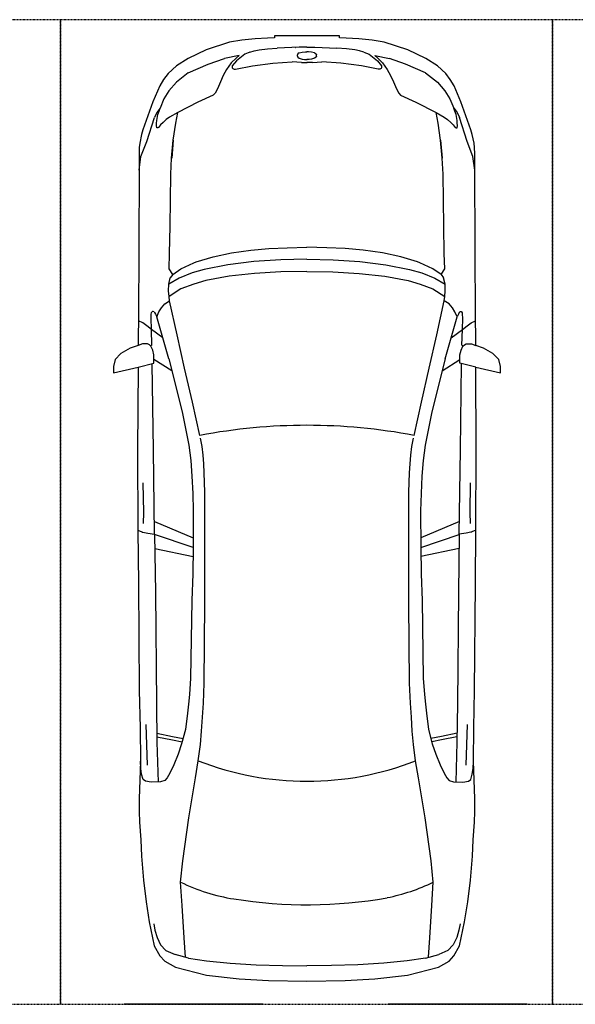
# Model space of a CAD drawing. Units: millimetres. Extents: x -1421891 to 1514382, y -1044665 to 85838.
# Drawn here: x 94632 to 97455, y 54098 to 59099 of the extents above; entities that cross this region are included whole.
import ezdxf

# ---------------------------------------------------------------- set-up
doc = ezdxf.new("R2010")
doc.units = ezdxf.units.MM
doc.linetypes.add('Dot & Dashed', pattern=[6702.78, 3527.78, -1763.89, 0, -1411.11])
doc.linetypes.add('Штриховая', pattern=[5.644444, 2.822222, -2.822222])
doc.layers.add('План АР', color=252, linetype='Continuous', lineweight=25)

msp = doc.modelspace()

# ---------------------------------------------------------------- linework, layer by layer
at = {"layer": 'План АР', "linetype": 'Штриховая'}
for p, q in [((94838.6, 59098.5), (92338.6, 59098.5)), ((94838.6, 54098.5), (94838.6, 59098.5)), ((94838.6, 59098.5), (94838.6, 54098.5)), ((97338.6, 59098.5), (94838.6, 59098.5)), ((97338.6, 59098.5), (97338.6, 54098.5)), ((99838.6, 59098.5), (97338.6, 59098.5)), ((97338.6, 54098.5), (97338.6, 59098.5)), ((92338.6, 54098.5), (94838.6, 54098.5)), ((94838.6, 54098.5), (97338.6, 54098.5)), ((97338.6, 54098.5), (99838.6, 54098.5))]:
    msp.add_line(p, q, dxfattribs=at)
at = {"layer": 'План АР', "linetype": 'Continuous'}
for p, q in [((96256, 59015.9), (95926.1, 59015.9)), ((95926.1, 59015.9), (95926.1, 59005.7)), ((96256, 59005.7), (96256, 59015.9)), ((95698, 58983.8), (95578.3, 58944.7)), ((95760.1, 58994.7), (95698, 58983.8)), ((95827.3, 59000.8), (95760.1, 58994.7)), ((95891.2, 59004.7), (95827.3, 59000.8)), ((95926.1, 59005.7), (95891.2, 59004.7)), ((96051.1, 58958.7), (95939, 58954.1)), ((96033.7, 58958.1), (96034.3, 58958.1)), ((96091.1, 58958.4), (96051.1, 58958.7)), ((96091.1, 58958.4), (96131, 58958.7)), ((96131, 58958.7), (96243.1, 58954.1)), ((96148.4, 58958.1), (96147.8, 58958.1)), ((96291, 59004.7), (96256, 59005.7)), ((96354.8, 59000.8), (96291, 59004.7)), ((96422, 58994.7), (96354.8, 59000.8)), ((96484.2, 58983.8), (96422, 58994.7)), ((96603.8, 58944.7), (96484.2, 58983.8)), ((95578.3, 58944.7), (95487.5, 58900.8)), ((95746.8, 58917.4), (95671.5, 58900.6)), ((95746.8, 58917.4), (95731.1, 58903.5)), ((95775.3, 58923), (95733.3, 58890)), ((95801.7, 58934.4), (95775.3, 58923)), ((95801.7, 58934.4), (95823.8, 58940.1)), ((95823.8, 58940.1), (95848.2, 58944.8)), ((95848.2, 58944.8), (95890.3, 58950.4)), ((95890.3, 58950.4), (95939, 58954.1)), ((96044.5, 58924.9), (96042.7, 58920.6)), ((96042.7, 58912.6), (96042.7, 58920.6)), ((96042.7, 58912.6), (96044.5, 58908.3)), ((96052.1, 58930.6), (96044.5, 58924.9)), ((96044.5, 58908.3), (96052.1, 58902.6)), ((96052.1, 58930.6), (96067.4, 58934.4)), ((96067.4, 58934.4), (96083, 58936.1)), ((96083, 58936.1), (96091.1, 58936.1)), ((96099.1, 58936.1), (96091.1, 58936.1)), ((96114.7, 58934.4), (96099.1, 58936.1)), ((96130.1, 58930.6), (96114.7, 58934.4)), ((96130.1, 58930.6), (96137.6, 58924.9)), ((96137.6, 58908.3), (96130.1, 58902.6)), ((96137.6, 58924.9), (96139.4, 58920.6)), ((96139.4, 58912.6), (96137.6, 58908.3)), ((96139.4, 58912.6), (96139.4, 58920.6)), ((96291.8, 58950.4), (96243.1, 58954.1)), ((96333.9, 58944.8), (96291.8, 58950.4)), ((96358.3, 58940.1), (96333.9, 58944.8)), ((96380.4, 58934.4), (96358.3, 58940.1)), ((96380.4, 58934.4), (96406.9, 58923)), ((96406.9, 58923), (96448.9, 58890)), ((96435.3, 58917.4), (96451, 58903.5)), ((96435.3, 58917.4), (96510.6, 58900.6)), ((96694.7, 58900.8), (96603.8, 58944.7)), ((95427.7, 58863.7), (95385.4, 58824.9)), ((95487.5, 58900.8), (95427.7, 58863.7)), ((95488.3, 58828.2), (95589.6, 58872.4)), ((95589.6, 58872.4), (95671.5, 58900.6)), ((95706.8, 58879.8), (95682.7, 58845.7)), ((95731.1, 58903.5), (95706.8, 58879.8)), ((95711.6, 58864.8), (95711.5, 58854.7)), ((95733.3, 58890), (95711.6, 58864.8)), ((95728.9, 58847.3), (95814.2, 58864.7)), ((95814.2, 58864.7), (95918.4, 58878.2)), ((95918.4, 58878.2), (96015.2, 58884.7)), ((96063.2, 58880.3), (96015.2, 58884.7)), ((96052.1, 58902.6), (96067.4, 58898.8)), ((96063.2, 58880.3), (96091.8, 58880.3)), ((96067.4, 58898.8), (96079.3, 58897.2)), ((96079.3, 58897.2), (96091.8, 58896.7)), ((96102.8, 58897.2), (96090.3, 58896.7)), ((96119, 58880.3), (96090.3, 58880.3)), ((96114.7, 58898.8), (96102.8, 58897.2)), ((96130.1, 58902.6), (96114.7, 58898.8)), ((96119, 58880.3), (96166.9, 58884.7)), ((96263.7, 58878.2), (96166.9, 58884.7)), ((96367.9, 58864.7), (96263.7, 58878.2)), ((96453.2, 58847.3), (96367.9, 58864.7)), ((96448.9, 58890), (96470.5, 58864.8)), ((96451, 58903.5), (96475.3, 58879.8)), ((96470.5, 58864.8), (96470.7, 58854.7)), ((96475.3, 58879.8), (96499.5, 58845.7)), ((96592.5, 58872.4), (96510.6, 58900.6)), ((96693.9, 58828.2), (96592.5, 58872.4)), ((96754.5, 58863.7), (96694.7, 58900.8)), ((96796.7, 58824.9), (96754.5, 58863.7)), ((95385.4, 58824.9), (95362.7, 58795.4)), ((95488.3, 58828.2), (95427.9, 58780.6)), ((95666, 58814.7), (95651.8, 58782.5)), ((95682.7, 58845.7), (95666, 58814.7)), ((95711.5, 58854.7), (95713.8, 58851)), ((95713.8, 58851), (95720.6, 58847.6)), ((95720.6, 58847.6), (95728.9, 58847.3)), ((96461.6, 58847.6), (96453.2, 58847.3)), ((96468.4, 58851), (96461.6, 58847.6)), ((96470.7, 58854.7), (96468.4, 58851)), ((96499.5, 58845.7), (96516.2, 58814.7)), ((96516.2, 58814.7), (96530.3, 58782.5)), ((96693.9, 58828.2), (96754.2, 58780.6)), ((96819.4, 58795.4), (96796.7, 58824.9)), ((95343.5, 58762.2), (95308.5, 58680.6)), ((95362.7, 58795.4), (95343.5, 58762.2)), ((95427.9, 58780.6), (95390.1, 58738)), ((95651.8, 58782.5), (95636.7, 58747)), ((96530.3, 58782.5), (96545.5, 58747)), ((96754.2, 58780.6), (96792.1, 58738)), ((96838.7, 58762.2), (96819.4, 58795.4)), ((96873.6, 58680.6), (96838.7, 58762.2)), ((95390.1, 58738), (95364.5, 58696.4)), ((95615.5, 58716), (95537.2, 58679.3)), ((95624.3, 58725.7), (95615.5, 58716)), ((95636.7, 58747), (95624.3, 58725.7)), ((96545.5, 58747), (96557.8, 58725.7)), ((96557.8, 58725.7), (96566.6, 58716)), ((96566.6, 58716), (96644.9, 58679.3)), ((96792.1, 58738), (96817.6, 58696.4)), ((95308.5, 58680.6), (95258, 58539.9)), ((95364.5, 58696.4), (95344.6, 58649.2)), ((95537.2, 58679.3), (95434.5, 58626.4)), ((96644.9, 58679.3), (96747.6, 58626.4)), ((96817.6, 58696.4), (96837.5, 58649.2)), ((96924.1, 58539.9), (96873.6, 58680.6)), ((95328, 58626.8), (95316.4, 58602.1)), ((95337.8, 58640.5), (95328, 58626.8)), ((95328.1, 58587.3), (95333.7, 58616.2)), ((95333.7, 58616.2), (95339.6, 58634.8)), ((95344.6, 58649.2), (95337.8, 58640.5)), ((95339.6, 58634.8), (95344.6, 58649.2)), ((95434.5, 58626.4), (95393.3, 58603.3)), ((95424.9, 58573.6), (95434.5, 58626.4)), ((96757.3, 58573.6), (96747.6, 58626.4)), ((96747.6, 58626.4), (96788.9, 58603.3)), ((96837.5, 58649.2), (96844.4, 58640.5)), ((96842.5, 58634.8), (96837.5, 58649.2)), ((96848.5, 58616.2), (96842.5, 58634.8)), ((96844.4, 58640.5), (96854.2, 58626.8)), ((96854, 58587.3), (96848.5, 58616.2)), ((96854.2, 58626.8), (96865.8, 58602.1)), ((95277.3, 58480.5), (95316.4, 58602.1)), ((95326, 58561), (95327.3, 58573.3)), ((95328.6, 58550), (95326, 58561)), ((95327.3, 58573.3), (95328.1, 58587.3)), ((95347.6, 58564.3), (95337.4, 58550.8)), ((95360.4, 58577), (95347.6, 58564.3)), ((95376.4, 58590.9), (95360.4, 58577)), ((95393.3, 58603.3), (95376.4, 58590.9)), ((95412.1, 58486.1), (95424.9, 58573.6)), ((96770.1, 58486.1), (96757.3, 58573.6)), ((96788.9, 58603.3), (96805.7, 58590.9)), ((96805.7, 58590.9), (96821.7, 58577)), ((96821.7, 58577), (96834.5, 58564.3)), ((96834.5, 58564.3), (96844.8, 58550.8)), ((96853.6, 58550), (96856.1, 58561)), ((96854.9, 58573.3), (96854, 58587.3)), ((96856.1, 58561), (96854.9, 58573.3)), ((96904.8, 58480.5), (96865.8, 58602.1)), ((95251.4, 58516), (95241.7, 58471.5)), ((95258, 58539.9), (95251.4, 58516)), ((95332.8, 58548.8), (95328.6, 58550)), ((95337.4, 58550.8), (95332.8, 58548.8)), ((96844.8, 58550.8), (96849.4, 58548.8)), ((96849.4, 58548.8), (96853.6, 58550)), ((96930.7, 58516), (96924.1, 58539.9)), ((96940.5, 58471.5), (96930.7, 58516)), ((95241.7, 58471.5), (95239, 58448.9)), ((95247.8, 58403.2), (95277.3, 58480.5)), ((95403.8, 58394.7), (95412.1, 58486.1)), ((95412.1, 58486.1), (95403.9, 58394.8)), ((96778.3, 58394.7), (96770.1, 58486.1)), ((96770.1, 58486.1), (96778.3, 58394.8)), ((96934.4, 58403.2), (96904.8, 58480.5)), ((96943.1, 58448.9), (96940.5, 58471.5)), ((95238.5, 58417.8), (95238.4, 58382.1)), ((95239, 58448.9), (95238.5, 58417.8)), ((95258.2, 58430.5), (95258.2, 58431.4)), ((96943.6, 58417.8), (96943.1, 58448.9)), ((96943.7, 58382.1), (96943.6, 58417.8)), ((95238.4, 58382.1), (95238.5, 58334.4)), ((95238.5, 58334.4), (95247.8, 58403.2)), ((95399.6, 58313.5), (95403.8, 58394.8)), ((96782.6, 58313.5), (96778.3, 58394.8)), ((96943.6, 58334.4), (96934.4, 58403.2)), ((96943.6, 58334.4), (96943.7, 58382.1)), ((95238.5, 58334.4), (95234.6, 57569.5)), ((95395.6, 58049.6), (95399.6, 58313.5)), ((96786.6, 58049.6), (96782.6, 58313.5)), ((96947.5, 57569.5), (96943.6, 58334.4)), ((95393.1, 57911.8), (95395.6, 58049.6)), ((96789.1, 57911.8), (96786.6, 58049.6)), ((95391, 57833.6), (95393.1, 57911.8)), ((95393.1, 57911.8), (95393.1, 57911.8)), ((95614, 57894.2), (95707, 57913.9)), ((95707, 57913.9), (95805.4, 57927.8)), ((95805.4, 57927.8), (95897.4, 57936.1)), ((95897.4, 57936.1), (95989.9, 57940.7)), ((95989.9, 57940.7), (96091.1, 57942.4)), ((96192.3, 57940.7), (96091.1, 57942.4)), ((96284.8, 57936.1), (96192.3, 57940.7)), ((96376.7, 57927.8), (96284.8, 57936.1)), ((96475.2, 57913.9), (96376.7, 57927.8)), ((96568.1, 57894.2), (96475.2, 57913.9)), ((96789.1, 57911.8), (96789.1, 57911.8)), ((96791.1, 57833.6), (96789.1, 57911.8)), ((95451.2, 57833), (95516.8, 57863.6)), ((95516.8, 57863.6), (95529.1, 57868.1)), ((95529.1, 57868.1), (95614, 57894.2)), ((95822, 57870.2), (95690, 57854)), ((95957.9, 57879.4), (95822, 57870.2)), ((96091.1, 57882.4), (95957.9, 57879.4)), ((96091.1, 57882.4), (96224.2, 57879.4)), ((96224.2, 57879.4), (96360.1, 57870.2)), ((96360.1, 57870.2), (96492.1, 57854)), ((96653.1, 57868.1), (96568.1, 57894.2)), ((96665.3, 57863.6), (96653.1, 57868.1)), ((96730.9, 57833), (96665.3, 57863.6)), ((95409.4, 57805.1), (95391, 57833.6)), ((95409.4, 57805.1), (95451.2, 57833)), ((95507.8, 57812.4), (95442, 57786.5)), ((95569.5, 57830), (95507.8, 57812.4)), ((95690, 57854), (95569.5, 57830)), ((95825, 57810.1), (95695.3, 57795.7)), ((95959.1, 57818), (95825, 57810.1)), ((96091.1, 57820.4), (95959.1, 57818)), ((96091, 57820.4), (96223, 57818)), ((96223, 57818), (96357.2, 57810.1)), ((96357.2, 57810.1), (96486.8, 57795.7)), ((96492.1, 57854), (96612.7, 57830)), ((96612.7, 57830), (96674.3, 57812.4)), ((96674.3, 57812.4), (96740.2, 57786.5)), ((96772.8, 57805.1), (96730.9, 57833)), ((96772.8, 57805.1), (96791.1, 57833.6)), ((95389.1, 57755.3), (95396.9, 57786.9)), ((95442, 57786.5), (95389.1, 57755.3)), ((95409.4, 57805.1), (95396.9, 57786.9)), ((95396.9, 57786.9), (95396.9, 57786.9)), ((95409.4, 57805.1), (95409.4, 57805.1)), ((95576.8, 57773.7), (95515.7, 57756.1)), ((95695.3, 57795.7), (95576.8, 57773.7)), ((96486.8, 57795.7), (96605.3, 57773.7)), ((96605.3, 57773.7), (96666.5, 57756.1)), ((96740.2, 57786.5), (96793.1, 57755.3)), ((96772.8, 57805.1), (96772.8, 57805.1)), ((96772.8, 57805.1), (96785.3, 57786.9)), ((96785.3, 57786.9), (96785.2, 57786.9)), ((96793.1, 57755.3), (96785.3, 57786.9)), ((95388.3, 57722.1), (95389.1, 57755.3)), ((95390.3, 57693.5), (95388.3, 57722.1)), ((95451.2, 57731.5), (95390.3, 57693.5)), ((95515.7, 57756.1), (95451.2, 57731.5)), ((96666.5, 57756.1), (96731, 57731.5)), ((96731, 57731.5), (96791.8, 57693.5)), ((96791.8, 57693.5), (96793.8, 57722.1)), ((96793.8, 57722.1), (96793.1, 57755.3)), ((95369.1, 57655.2), (95393.4, 57670.1)), ((95393.4, 57670.1), (95390.3, 57693.5)), ((95431.1, 57498.4), (95393.4, 57670.1)), ((95393.4, 57670.1), (95393.4, 57670.1)), ((96751, 57498.4), (96788.7, 57670.1)), ((96788.7, 57670.1), (96791.8, 57693.5)), ((96788.7, 57670.1), (96788.7, 57670.1)), ((96813, 57655.2), (96788.7, 57670.1)), ((95300.1, 57603.6), (95301, 57609)), ((95301, 57609), (95303.8, 57614.3)), ((95307, 57617.2), (95303.8, 57614.3)), ((95310.5, 57617.2), (95307, 57617.2)), ((95314.2, 57614.8), (95310.5, 57617.2)), ((95314.2, 57614.8), (95317.1, 57610.7)), ((95317.1, 57610.7), (95321.2, 57602.9)), ((95328.1, 57589.9), (95338.8, 57614.7)), ((95338.8, 57614.7), (95351.4, 57634.9)), ((95351.4, 57634.9), (95360, 57645.4)), ((95360, 57645.4), (95369.1, 57655.2)), ((96822.2, 57645.4), (96813, 57655.2)), ((96830.8, 57634.9), (96822.2, 57645.4)), ((96843.3, 57614.7), (96830.8, 57634.9)), ((96854.1, 57589.9), (96843.3, 57614.7)), ((96865, 57610.7), (96861, 57602.9)), ((96867.9, 57614.8), (96865, 57610.7)), ((96867.9, 57614.8), (96871.6, 57617.2)), ((96871.6, 57617.2), (96875.1, 57617.2)), ((96875.1, 57617.2), (96878.4, 57614.3)), ((96881.1, 57609), (96878.4, 57614.3)), ((96882.1, 57603.6), (96881.1, 57609)), ((95234.6, 57569.5), (95233.6, 57496.3)), ((95257, 57558.6), (95234.6, 57569.5)), ((95277.3, 57543.2), (95257, 57558.6)), ((95298.9, 57582), (95300.1, 57603.6)), ((95300.6, 57524.4), (95298.9, 57582)), ((95321.2, 57602.9), (95328.1, 57589.9)), ((95389.5, 57376.7), (95328.1, 57589.9)), ((96792.7, 57376.7), (96854.1, 57589.9)), ((96860.9, 57602.9), (96854.1, 57589.9)), ((96881.6, 57524.4), (96883.3, 57582)), ((96883.3, 57582), (96882.1, 57603.6)), ((96904.9, 57543.2), (96925.2, 57558.6)), ((96925.2, 57558.6), (96947.5, 57569.5)), ((96948.5, 57496.3), (96947.5, 57569.5)), ((95300.6, 57524.4), (95277.3, 57543.2)), ((95303.4, 57445), (95300.6, 57524.4)), ((95358.9, 57482.9), (95300.6, 57524.4)), ((96823.2, 57482.9), (96881.6, 57524.4)), ((96878.8, 57445), (96881.6, 57524.4)), ((96881.6, 57524.4), (96904.9, 57543.2)), ((95233.6, 57496.3), (95233.4, 57444.3)), ((95469.7, 57329.2), (95431.1, 57498.4)), ((96712.4, 57329.2), (96751, 57498.4)), ((96948.7, 57444.3), (96948.5, 57496.3)), ((95193.5, 57430.9), (95146.1, 57403.2)), ((95233.4, 57444.3), (95193.5, 57430.9)), ((95255.4, 57451.6), (95233.4, 57444.3)), ((95281.7, 57451.6), (95255.4, 57451.6)), ((95291.2, 57446.8), (95281.7, 57451.6)), ((95298.8, 57439.7), (95291.2, 57446.8)), ((95303.4, 57445), (95296.6, 57441.7)), ((95308, 57420.8), (95298.8, 57439.7)), ((95313.6, 57395.9), (95308, 57420.8)), ((96868.5, 57395.9), (96874.1, 57420.8)), ((96874.1, 57420.8), (96883.3, 57439.7)), ((96878.8, 57445), (96885.5, 57441.7)), ((96883.3, 57439.7), (96890.9, 57446.8)), ((96890.9, 57446.8), (96900.5, 57451.6)), ((96900.5, 57451.6), (96926.7, 57451.6)), ((96926.7, 57451.6), (96948.7, 57444.3)), ((96988.6, 57430.9), (96948.7, 57444.3)), ((97036.1, 57403.2), (96988.6, 57430.9)), ((95116.2, 57373.3), (95107.8, 57337.5)), ((95146.1, 57403.2), (95116.2, 57373.3)), ((95313.6, 57353.6), (95313.6, 57395.9)), ((95404.8, 57315.5), (95313.6, 57372.3)), ((95389.5, 57376.7), (95457.2, 57106.7)), ((96792.7, 57376.7), (96724.9, 57106.7)), ((96777.3, 57315.5), (96868.5, 57372.3)), ((96868.5, 57353.6), (96868.5, 57395.9)), ((97066, 57373.3), (97036.1, 57403.2)), ((97074.3, 57337.5), (97066, 57373.3)), ((95107.8, 57337.5), (95107.8, 57305.3)), ((95107.8, 57305.3), (95233, 57334.2)), ((95233, 57334.2), (95230.7, 56912.5)), ((95233, 57334.2), (95313.6, 57353.6)), ((95311, 56914), (95305, 57351.3)), ((95509.3, 57156), (95469.7, 57329.2)), ((96672.8, 57156), (96712.4, 57329.2)), ((96949.1, 57334.2), (96868.5, 57353.6)), ((96871.1, 56914), (96877.1, 57351.3)), ((96951.5, 56912.5), (96949.1, 57334.2)), ((96949.1, 57334.2), (97074.3, 57305.3)), ((97074.3, 57305.3), (97074.3, 57337.5)), ((95547, 56987.1), (95509.3, 57156)), ((96635.1, 56987.1), (96672.8, 57156)), ((95457.2, 57106.7), (95490.5, 56938.4)), ((96724.9, 57106.7), (96691.7, 56938.4)), ((95549.9, 56973.6), (95550.2, 56973)), ((95558, 56930.6), (95550.1, 56973.2)), ((96624.1, 56930.6), (96632, 56973.2)), ((96632.2, 56973.6), (96632, 56973)), ((95230.7, 56912.5), (95232.5, 56506.2)), ((95317.1, 56484.9), (95311, 56914)), ((95490.5, 56938.4), (95500.9, 56860.2)), ((95563.5, 56887.2), (95558, 56930.6)), ((96618.7, 56887.2), (96624.1, 56930.6)), ((96691.7, 56938.4), (96681.2, 56860.2)), ((96865.1, 56484.9), (96871.1, 56914)), ((96949.6, 56506.2), (96951.5, 56912.5)), ((95500.9, 56860.2), (95506.7, 56779.4)), ((95567, 56843), (95563.5, 56887.2)), ((96615.1, 56843), (96618.7, 56887.2)), ((96681.2, 56860.2), (96675.5, 56779.4)), ((95569.4, 56796.8), (95567, 56843)), ((96612.7, 56796.8), (96615.1, 56843)), ((95506.7, 56779.4), (95510.6, 56692.4)), ((95573, 56699), (95569.4, 56796.8)), ((96609.1, 56699), (96612.7, 56796.8)), ((96675.5, 56779.4), (96671.5, 56692.4)), ((95262, 56596.5), (95259.6, 56746)), ((96920.1, 56596.5), (96922.6, 56746)), ((95510.6, 56692.4), (95513.6, 56604.1)), ((95573, 56133.1), (95573, 56699)), ((96609.2, 56133.1), (96609.1, 56699)), ((96671.5, 56692.4), (96668.6, 56604.1)), ((95260.6, 56539), (95262, 56596.5)), ((95513.6, 56604.1), (95513, 56418.3)), ((96668.6, 56604.1), (96669.1, 56418.3)), ((96921.5, 56539), (96920.1, 56596.5)), ((95316.2, 56549.7), (95513.2, 56466.7)), ((96866, 56549.7), (96669, 56466.7)), ((95232.5, 56506.2), (95234.9, 56232.9)), ((95232.5, 56506.2), (95252.9, 56497)), ((95252.9, 56497), (95254.7, 56496.5)), ((95254.7, 56496.5), (95257.8, 56495.9)), ((95257.8, 56495.9), (95282.1, 56491.5)), ((95282.1, 56491.5), (95317.1, 56484.9)), ((95317.1, 56484.9), (95321.7, 56190)), ((95513, 56418.3), (95317.1, 56483.9)), ((96669.1, 56418.3), (96865, 56483.9)), ((96865.1, 56484.9), (96860.4, 56190)), ((96900, 56491.5), (96865.1, 56484.9)), ((96924.3, 56495.9), (96900, 56491.5)), ((96927.4, 56496.5), (96924.3, 56495.9)), ((96929.2, 56497), (96927.4, 56496.5)), ((96949.6, 56506.2), (96929.2, 56497)), ((96947.2, 56232.9), (96949.6, 56506.2)), ((95318.2, 56412.6), (95512.3, 56372.8)), ((95513, 56418.3), (95510.8, 56283.6)), ((96669.1, 56418.3), (96671.4, 56283.6)), ((96863.9, 56412.6), (96669.9, 56372.8)), ((95510.8, 56283.6), (95506.1, 56149.2)), ((96671.4, 56283.6), (96676.1, 56149.2)), ((95234.9, 56232.9), (95239.4, 55692.1)), ((96942.7, 55692.1), (96947.2, 56232.9)), ((95321.7, 56190), (95326.4, 55623.3)), ((96860.4, 56190), (96855.7, 55623.3)), ((95506.1, 56149.2), (95500.1, 55753.9)), ((95569.3, 55729), (95573, 56133.1)), ((96612.9, 55729), (96609.2, 56133.1)), ((96676.1, 56149.2), (96682.1, 55753.9)), ((95500.1, 55753.9), (95494.2, 55671.3)), ((95564.8, 55627.6), (95569.3, 55729)), ((96617.4, 55627.6), (96612.9, 55729)), ((96682.1, 55753.9), (96687.9, 55671.3)), ((95239.4, 55692.1), (95243.5, 55501.4)), ((95494.2, 55671.3), (95489.5, 55622.7)), ((96687.9, 55671.3), (96692.7, 55622.7)), ((96938.7, 55501.4), (96942.7, 55692.1)), ((95326.4, 55623.3), (95329.1, 55428.7)), ((95489.5, 55622.7), (95484, 55576.2)), ((95560.7, 55555.5), (95564.8, 55627.6)), ((96621.5, 55555.5), (96617.4, 55627.6)), ((96692.7, 55622.7), (96698.2, 55576.2)), ((96855.7, 55623.3), (96853, 55428.7)), ((95484, 55576.2), (95473.3, 55494.1)), ((96698.2, 55576.2), (96708.9, 55494.1)), ((95281.8, 55312.2), (95274.9, 55519.4)), ((95556, 55485.6), (95560.7, 55555.5)), ((96626.1, 55485.6), (96621.5, 55555.5)), ((96900.3, 55312.2), (96907.3, 55519.4)), ((95243.5, 55501.4), (95245.6, 55332.2)), ((95328.5, 55474.7), (95407.7, 55458.6)), ((95407.7, 55458.6), (95461.6, 55448.1)), ((95473.3, 55494.1), (95454.6, 55420.8)), ((95549.7, 55416.6), (95556, 55485.6)), ((96632.4, 55416.6), (96626.1, 55485.6)), ((96708.9, 55494.1), (96727.5, 55420.8)), ((96774.4, 55458.6), (96720.6, 55448.1)), ((96853.6, 55474.7), (96774.4, 55458.6)), ((96936.6, 55332.2), (96938.7, 55501.4)), ((95328.8, 55456.6), (95408, 55440.5)), ((95329.1, 55428.7), (95334.6, 55226.7)), ((95408, 55440.5), (95457.2, 55430.9)), ((95454.6, 55420.8), (95436.5, 55367.7)), ((95538.8, 55334.6), (95549.7, 55416.7)), ((96643.4, 55334.6), (96632.4, 55416.7)), ((96774.2, 55440.5), (96724.9, 55430.9)), ((96727.5, 55420.8), (96745.6, 55367.7)), ((96853.4, 55456.6), (96774.2, 55440.5)), ((96853, 55428.7), (96847.5, 55226.7)), ((95436.5, 55367.7), (95414.5, 55313.9)), ((96745.6, 55367.7), (96767.6, 55313.9)), ((95245.6, 55332.2), (95238.7, 55141.7)), ((95246.7, 55296.1), (95245.6, 55332.2)), ((95414.5, 55313.9), (95394.4, 55272.6)), ((95524.5, 55247.3), (95538.8, 55334.6)), ((96657.7, 55247.3), (96643.4, 55334.6)), ((96767.6, 55313.9), (96787.7, 55272.6)), ((96935.4, 55296.1), (96936.6, 55332.2)), ((96943.4, 55141.7), (96936.6, 55332.2)), ((95250.8, 55266.5), (95246.7, 55296.1)), ((95258.7, 55240.2), (95250.8, 55266.5)), ((95394.4, 55272.6), (95380.5, 55248)), ((96787.7, 55272.6), (96801.7, 55248)), ((96923.5, 55240.2), (96931.3, 55266.5)), ((96931.3, 55266.5), (96935.4, 55296.1)), ((95270.6, 55230.4), (95258.7, 55240.2)), ((95299.7, 55225.9), (95270.6, 55230.4)), ((95347.2, 55227), (95299.7, 55225.9)), ((95368.3, 55233.8), (95347.2, 55227)), ((95380.5, 55248), (95368.3, 55233.8)), ((95490.5, 55044.9), (95524.5, 55247.3)), ((96691.6, 55044.9), (96657.7, 55247.3)), ((96801.7, 55248), (96813.9, 55233.8)), ((96813.9, 55233.8), (96835, 55227)), ((96835, 55227), (96882.5, 55225.9)), ((96882.5, 55225.9), (96911.5, 55230.4)), ((96911.5, 55230.4), (96923.5, 55240.2)), ((95238.7, 55141.7), (95238.8, 55077.3)), ((96943.4, 55077.3), (96943.4, 55141.7)), ((95238.8, 55077.3), (95240.4, 55023)), ((96941.7, 55023), (96943.4, 55077.3)), ((95240.4, 55023), (95246.5, 54933.1)), ((95459.8, 54827.1), (95490.5, 55044.9)), ((96722.4, 54827.1), (96691.6, 55044.9)), ((96935.7, 54933.1), (96941.7, 55023)), ((95246.5, 54933.1), (95250, 54849.6)), ((96932.1, 54849.6), (96935.7, 54933.1)), ((95250, 54849.6), (95260.8, 54729)), ((95449.1, 54718.3), (95459.8, 54827.1)), ((96733, 54718.3), (96722.4, 54827.1)), ((96921.3, 54729), (96932.1, 54849.6)), ((95260.8, 54729), (95273.8, 54618.2)), ((95456.9, 54600.5), (95449.1, 54718.3)), ((96725.3, 54600.5), (96733, 54718.3)), ((96908.3, 54618.2), (96921.3, 54729)), ((95273.8, 54618.2), (95290, 54516.1)), ((96892.1, 54516.1), (96908.3, 54618.2)), ((95467.1, 54435.6), (95456.9, 54600.5)), ((96715, 54435.6), (96725.3, 54600.5)), ((95290, 54516.1), (95315.3, 54395)), ((96866.9, 54395), (96892.1, 54516.1)), ((95312.6, 54506.5), (95318.6, 54474.8)), ((95318.6, 54474.8), (95330.1, 54436.5)), ((96863.6, 54474.8), (96852, 54436.5)), ((96869.6, 54506.5), (96863.6, 54474.8)), ((95330.1, 54436.5), (95347.8, 54400.3)), ((95473.8, 54337), (95467.1, 54435.6)), ((96708.3, 54337), (96715, 54435.6)), ((96852, 54436.5), (96834.3, 54400.3)), ((95315.3, 54395), (95344, 54343.7)), ((95347.8, 54400.3), (95374.7, 54371.9)), ((95374.7, 54371.9), (95421.3, 54350.8)), ((96807.5, 54371.9), (96760.8, 54350.8)), ((96834.3, 54400.3), (96807.5, 54371.9)), ((96838.1, 54343.7), (96866.9, 54395)), ((95344, 54343.7), (95369.3, 54316.5)), ((95369.3, 54316.5), (95423.3, 54286.3)), ((95488.8, 54333.1), (95421.3, 54350.8)), ((95488.8, 54333.1), (95581.1, 54318.6)), ((95581, 54318.6), (95700.4, 54306.8)), ((95700.4, 54306.8), (95832.4, 54298.9)), ((96481.7, 54306.8), (96349.8, 54298.9)), ((96601.1, 54318.6), (96481.7, 54306.8)), ((96693.3, 54333.1), (96601.1, 54318.6)), ((96693.3, 54333.1), (96760.8, 54350.8)), ((96758.8, 54286.3), (96812.9, 54316.5)), ((96812.9, 54316.5), (96838.1, 54343.7)), ((95423.3, 54286.3), (95580.1, 54246.3)), ((95832.4, 54298.9), (95966.1, 54294.5)), ((95966.1, 54294.5), (96091.1, 54293.3)), ((96216, 54294.5), (96091.1, 54293.3)), ((96349.8, 54298.9), (96216, 54294.5)), ((96602.1, 54246.3), (96758.8, 54286.3)), ((95580.1, 54246.3), (95746.1, 54226.7)), ((95746.1, 54226.7), (95896.4, 54218.4)), ((95896.4, 54218.4), (96091.1, 54216)), ((96091.1, 54216), (96285.8, 54218.4)), ((96285.8, 54218.4), (96436, 54226.7)), ((96436, 54226.7), (96602.1, 54246.3))]:
    msp.add_line(p, q, dxfattribs=at)
at = {"layer": 'План АР', "linetype": 'Dot & Dashed', "ltscale": 0.2}
msp.add_line((113297.1, 54097.9), (48745.3, 54097.9), dxfattribs=at)
at = {"layer": 'План АР', "linetype": 'Continuous'}
for centre, major_axis, start_param, end_param in [((96091.1, 54131.1), (2055.8, 2055.8), 0.59715, 0.973646), ((96091.1, 56751.2), (1075.1, 1075.1), 3.555222, 4.29876), ((95873.4, 55594.2), (-688.2, 688.2), 1.905105, 2.197574), ((96308.7, 55594.2), (688.2, 688.2), 4.123001, 4.378081), ((96092.8, 56957.7), (1664.5, 1664.5), 3.767824, 4.100167)]:
    msp.add_ellipse(centre, major_axis=major_axis, ratio=1, start_param=start_param, end_param=end_param, dxfattribs=at)

doc.saveas('drawing.dxf')
